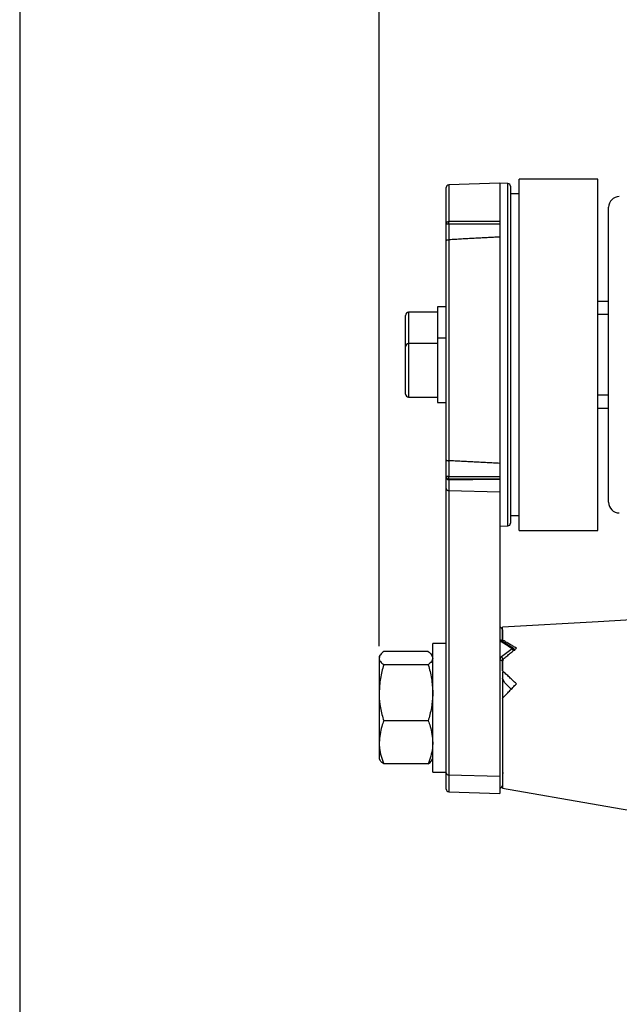
# Model space of a CAD drawing. Extents: x 9 to 832, y 6 to 585.
# Drawn here: x 22 to 78, y 388 to 480 of the extents above; entities that cross this region are included whole.
import ezdxf

# ---------------------------------------------------------------- set-up
doc = ezdxf.new("R2010")
doc.units = 0
doc.linetypes.add('SLD-DURCHGEHEND', pattern=[0])
doc.layers.get('0').update_dxf_attribs({"linetype": 'CONTINUOUS'})
doc.layers.add('ZEICHNUNGSKOPF', color=7, linetype='SLD-DURCHGEHEND')
doc.styles.add('SLDTEXTSTYLE0', font='ARIAL.TTF', dxfattribs={"width": 0.948})
doc.dimstyles.new('SLDDIMSTYLE0', dxfattribs={"dimtxt": 3.5, "dimasz": 3.5, "dimexe": 0, "dimexo": 0.0625, "dimgap": 0.875, "dimtad": 1, "dimdec": 8, "dimlfac": 2, "dimzin": 12, "dimdsep": 46, "dimtxsty": 'SLDTEXTSTYLE0', "dimsah": 1, "dimcen": 0.09, "dimadec": 0, "dimazin": 0, "dimtfac": 1, "dimtofl": 0, "dimtmove": 0, "dimatfit": 3, "dimfxl": 1, "dimtolj": 1, "dimtzin": 12, "dimarcsym": 0})

# ---------------------------------------------------------------- blocks, each defined once
blk = doc.blocks.new('*D4')
at = {"layer": 'ZEICHNUNGSKOPF'}
for p, q in [((55.165, 421.861), (55.165, 503.656)), ((597.115, 421.861), (597.115, 503.656)), ((55.165, 502.656), (597.115, 502.656))]:
    blk.add_line(p, q, dxfattribs=at)
for points in [[(55.165, 502.656), (58.665, 502.256), (58.665, 503.056)], [(597.115, 502.656), (593.615, 503.056), (593.615, 502.256)]]:
    blk.add_solid(points, dxfattribs=at)
at = {"layer": 'ZEICHNUNGSKOPF', "insert": (321.064, 507.168), "char_height": 3.5, "attachment_point": 1, "style": 'SLDTEXTSTYLE0'}
blk.add_mtext('B-20', dxfattribs=at)

msp = doc.modelspace()

# ---------------------------------------------------------------- linework, layer by layer
at = {"color": 7, "linetype": 'SLD-DURCHGEHEND'}
for p, q in [((61.41508522, 461.1415189), (61.41508522, 464.6054149)), ((66.41508045, 465.02144135), (61.65636482, 464.85526173)), ((61.65636482, 464.85526173), (61.65636482, 461.39445494)), ((66.41508045, 465.02144135), (66.41508045, 461.40344965)), ((67.17381778, 464.97824102), (66.41508045, 465.00473714)), ((67.17381778, 438.13892885), (67.17381778, 464.97824102)), ((67.41506758, 464.72839325), (67.41506758, 438.30932456)), ((75.56507888, 465.39644024), (68.21508112, 465.39644024)), ((68.21508112, 447.02583005), (68.21508112, 465.39644024)), ((75.56507888, 447.02583005), (75.56507888, 465.39644024)), ((68.21508112, 464.02144025), (67.41506758, 464.02144025)), ((76.565066, 435.27144066), (76.565066, 462.77144051)), ((61.41508522, 459.63915124), (61.41508522, 461.19588113)), ((66.41508045, 461.44588071), (61.6650671, 461.44588071)), ((61.6650671, 461.44588071), (61.6650671, 461.4457289)), ((61.6650671, 461.20460576), (61.6650671, 461.44588071)), ((61.6650671, 461.20460576), (61.6650671, 459.74096994)), ((66.41508045, 461.20460576), (61.6650671, 461.20460576)), ((66.41508045, 461.44588071), (66.41508045, 461.20460576)), ((66.41508045, 461.20460576), (66.41508045, 459.99388455)), ((66.41508045, 459.99388455), (66.41508045, 438.88803723)), ((61.41508522, 439.22532129), (61.41508522, 459.63915124)), ((61.65636482, 459.74067471), (61.65636482, 439.14123683)), ((76.565066, 455.47144081), (76.56405272, 455.47144081)), ((76.56405272, 452.07144053), (76.56405272, 455.47144081)), ((75.56507888, 454.02144047), (76.56405272, 454.02144047)), ((57.6150805, 452.66747417), (57.6150805, 452.68387266)), ((57.6150805, 449.75900848), (57.6150805, 452.66747417)), ((60.61507168, 452.98387262), (57.91507068, 452.98387262)), ((57.91507068, 452.98387262), (57.91507068, 450.05900844)), ((61.41508522, 453.4838727), (60.61507168, 453.4838727)), ((60.61507168, 453.4838727), (60.61507168, 450.55900852)), ((76.56405272, 452.7714405), (75.56507888, 452.7714405)), ((76.56405272, 452.07144053), (76.565066, 452.07144053)), ((60.61507168, 450.05900844), (57.91507068, 450.05900844)), ((57.91507068, 450.05900844), (57.91507068, 445.05900855)), ((61.41508522, 450.55900852), (60.61507168, 450.55900852)), ((60.61507168, 450.55900852), (60.61507168, 444.55900847)), ((57.6150805, 445.35900851), (57.6150805, 449.75900848)), ((68.21508112, 432.64644093), (68.21508112, 447.02583005)), ((75.56507888, 432.64644093), (75.56507888, 447.02583005)), ((75.56507888, 445.27144067), (76.565066, 445.27144067)), ((57.91507068, 445.05900855), (60.61507168, 445.05900855)), ((60.61507168, 444.55900847), (61.41508522, 444.55900847)), ((76.565066, 444.0214407), (75.56507888, 444.0214407)), ((76.565066, 441.2214408), (76.56405272, 441.2214408)), ((76.56405272, 437.82144099), (76.56405272, 441.2214408)), ((61.41508522, 437.66859139), (61.41508522, 439.22532129)), ((61.6650671, 439.14095185), (61.6650671, 437.67731602)), ((66.41508045, 438.88803723), (66.41508045, 437.67731602)), ((67.17381778, 433.06464016), (67.17381778, 438.13892885)), ((67.41506758, 438.30932456), (67.41506758, 433.31448793)), ((61.41508522, 437.61422916), (61.41508522, 437.66859139)), ((61.41508522, 436.53629313), (61.41508522, 437.61422916)), ((61.65636482, 437.3677742), (61.65636482, 436.33612677)), ((61.6650671, 437.67731602), (66.41508045, 437.67731602)), ((61.6650671, 437.41874362), (61.6650671, 437.67731602)), ((66.41508045, 437.41874362), (61.6650671, 437.41874362)), ((61.6650671, 437.41874362), (61.6650671, 437.36763264)), ((66.41508045, 437.67731602), (66.41508045, 437.41874362)), ((66.41508045, 437.41874362), (66.41508045, 437.37646437)), ((66.41508045, 437.37646437), (66.41508045, 436.20299234)), ((76.56405272, 437.82144099), (76.565066, 437.82144099)), ((61.41508522, 410.03460123), (61.41508522, 436.53629313)), ((66.41508045, 436.20299234), (61.65636482, 436.33612677)), ((61.65636482, 436.33612677), (61.65636482, 409.83443393)), ((66.41508045, 436.20299234), (66.41508045, 409.70129951)), ((67.41506758, 434.02144092), (68.21508112, 434.02144092)), ((66.41508045, 433.03814403), (67.17381778, 433.06464016)), ((68.21508112, 432.64644093), (75.56507888, 432.64644093)), ((66.66509213, 422.42470629), (66.66509213, 423.60758281)), ((66.66509213, 423.36052342), (66.66509213, 422.42469511)), ((66.66509213, 422.42469511), (66.66509213, 422.28602863)), ((61.41508522, 422.11052462), (60.16508641, 422.11052462)), ((60.16508641, 412.01853438), (60.16508641, 422.11052462)), ((66.66509213, 422.25762888), (66.66509213, 422.24446557)), ((55.24210038, 420.9939061), (55.16509118, 420.86052395)), ((55.16509118, 420.86052395), (55.16509118, 420.73878146)), ((55.16509118, 420.73878146), (55.16509118, 417.4992895)), ((59.74082055, 421.35569139), (55.58932724, 421.35569139)), ((60.16508641, 420.86052395), (60.08807721, 420.9939061)), ((66.66509213, 419.55510027), (66.66509213, 420.58853305)), ((59.74082055, 420.12187338), (55.58932724, 420.12187338)), ((66.66509213, 420.39648875), (66.66509213, 419.55507978)), ((66.66509213, 419.55507978), (66.66509213, 419.48072485)), ((66.66509213, 419.42018143), (66.66509213, 408.86052384)), ((66.85293617, 418.4684871), (66.66518154, 418.86654369)), ((66.73831644, 418.71153249), (66.73831644, 418.70403721)), ((55.16509118, 417.4992895), (55.16509118, 412.87103354)), ((66.66509213, 416.98034911), (66.66509213, 408.61052333)), ((59.74082055, 414.87670749), (55.58932724, 414.87670749)), ((55.16509118, 412.87103354), (55.16509118, 411.36052518)), ((55.16509118, 411.36052518), (55.24210038, 411.22714116)), ((60.08807721, 411.22714116), (60.16508641, 411.36052518)), ((60.16508641, 410.11052265), (60.16508641, 412.01853438)), ((59.74082055, 410.86535587), (55.58932724, 410.86535587)), ((60.16508641, 410.11052265), (61.41508522, 410.11052265)), ((61.41508522, 408.52655157), (61.41508522, 410.03460123)), ((66.41508045, 409.70129951), (61.65636482, 409.83443393)), ((61.65636482, 409.83443393), (61.65636482, 408.2767038)), ((66.41508045, 409.70129951), (66.41508045, 408.11052232)), ((61.65636482, 408.2767038), (66.41508045, 408.11052232))]:
    msp.add_line(p, q, dxfattribs=at)
at = {"color": 7, "linetype": 'SLD-DURCHGEHEND', "flags": 128}
for points in [[(84.38814583, 424.63690846), (75.58486762, 424.12156112), (66.66509213, 423.61032649)], [(66.41508045, 422.45418637), (66.46383705, 422.45012394), (66.51074591, 422.43809125), (66.55395927, 422.41855024), (66.59186783, 422.39225342), (66.62295165, 422.36021034), (66.64604845, 422.3236522), (66.66026416, 422.28398531), (66.66020455, 422.28422)], [(66.68944063, 422.26027756), (66.66765513, 422.27316148), (66.65475073, 422.28473223), (66.65522757, 422.2837711)], [(67.70239177, 421.61937862), (67.44799914, 421.78964674), (66.68696704, 422.26040049)], [(66.66509213, 420.39648875), (66.66026416, 420.42532249), (66.64604845, 420.4530461), (66.62295165, 420.47859787), (66.59186783, 420.50099432), (66.55395927, 420.51937304), (66.51074591, 420.53303181), (66.46383705, 420.54144166), (66.41508045, 420.54428219)], [(66.66509213, 408.61072077), (75.58486762, 407.06229641), (83.31556025, 405.71082442)]]:
    msp.add_lwpolyline(points, dxfattribs=at)
at = {"color": 7, "linetype": 'SLD-DURCHGEHEND'}
for centre, radius, start, end in [((61.6650785, 464.60541455), 0.25, 92, 180), ((67.1650785, 464.72839375), 0.25, 0, 88), ((77.5650785, 462.77144059), 1, 90, 180), ((61.6650785, 461.19588093), 0.25, 90, 180), ((61.60264072, 459.40761652), 1.79807324, 88.0103774686, 95.9873654938), ((57.9150785, 452.68387271), 0.3, 90, 180), ((57.9150785, 449.75900847), 0.3, 90, 180), ((57.9150785, 445.35900847), 0.3, 180, 270), ((61.60264072, 435.88032678), 1.79807324, 88.0103774686, 95.9873654938), ((61.66498818, 437.66864658), 0.24990297, 180.0126521186, 270.0180942072), ((61.64084188, 436.56291731), 0.22732117, 186.7260011389, 273.915570199), ((77.5650785, 435.27144059), 1, 180, 270), ((67.1650785, 433.31448742), 0.25, 272, 0), ((66.4150785, 423.36052401), 0.25, 0, 90), ((66.6338999, 422.1505288), 0.12201557, 64.2041882129, 126.3792851583), ((67.64923194, 421.50483466), 0.1262786, 65.1039951019, 133.997013036), ((67.3019072, 421.23575347), 0.44378078, 27.4439452936, 54.1974506544), ((67.56152511, 421.41283835), 0.25, 0, 55.7060762919), ((66.284212, 420.46621272), 0.46360736, 11.6207914994, 53.2608928812), ((66.80352724, 418.52444638), 0.13753236, 117.5591486862, 183.0898053584), ((66.66769363, 418.68257657), 0.07381152, 318.8070108253, 16.9028116422), ((66.34297859, 411.91792413), 0.40024652, 24.1006947409, 35.9258797605), ((61.64084388, 410.06122677), 0.22732332, 186.7262827708, 273.9150265698), ((66.62155606, 410.05727673), 0.11676421, 304.565203667, 359.5358572095), ((66.4150785, 408.86052401), 0.25, 270, 0), ((61.6650785, 408.52655005), 0.25, 180, 268)]:
    msp.add_arc(centre, radius, start, end, dxfattribs=at)
for centre, major_axis, ratio, start_param, end_param in [((67.56152511, 416.11052401), (-6.59508522, 6.93113035), 0.4344463436, 5.1407038828, 5.2790760602), ((67.56152511, 416.11052401), (6.59508522, 6.93113035), 0.4344463436, 1.1424814244, 1.2808536018), ((66.85322806, 417.21157012), (-4.24974548, 4.39413409), 0.1444955519, 4.7142334798, 4.8607649564)]:
    msp.add_ellipse(centre, major_axis=major_axis, ratio=ratio, start_param=start_param, end_param=end_param, dxfattribs=at)
for points in [[(66.41508045, 459.99388455), (61.6650671, 459.74096994)], [(61.6650671, 459.74096994), (61.65636482, 459.74067471)], [(61.65636482, 439.14123683), (61.6650671, 439.14095185)], [(66.41508045, 438.88803723), (61.6650671, 439.14095185)], [(61.6650671, 437.36763264), (61.65636482, 437.3677742)], [(66.41508045, 437.37646437), (61.6650671, 437.36763264)], [(67.96506944, 421.66432797), (66.66509213, 422.4246858)], [(66.66509213, 420.5884958), (67.96506944, 421.66432797)], [(67.96506944, 418.3404079), (66.66509213, 419.55506674)], [(66.66509213, 416.98034166), (67.96506944, 418.3404079)]]:
    msp.add_open_spline(points, degree=1, dxfattribs=at)
for points, knots in [([(61.41508522, 459.63915124), (61.41508359, 459.63950296), (61.41504538, 459.64775409), (61.4212806, 459.66718416), (61.45074727, 459.69504713), (61.50554963, 459.71954249), (61.57599459, 459.73645238), (61.6295612, 459.73926656), (61.65636482, 459.74067471)], [0, 0, 0, 0, 0.0069817605, 0.1637864309, 0.3851850327, 0.5939303352, 0.7968111018, 1, 1, 1, 1]), ([(61.41508522, 439.22532129), (61.41508359, 439.22502947), (61.41504538, 439.21818359), (61.42128047, 439.20209231), (61.45074756, 439.17900639), (61.50554942, 439.15872586), (61.57599452, 439.14473016), (61.62956119, 439.14240186), (61.65636482, 439.14123683)], [0, 0, 0, 0, 0.0069816777, 0.1637869932, 0.3851846996, 0.5939310114, 0.796811657, 1, 1, 1, 1]), ([(61.41508522, 437.61422916), (61.41508359, 437.61337826), (61.41504538, 437.59341671), (61.4212806, 437.54642212), (61.45074727, 437.47881633), (61.50554963, 437.41925793), (61.57599459, 437.37806822), (61.6295612, 437.37120728), (61.65636482, 437.3677742)], [0, 0, 0, 0, 0.0069817605, 0.1637864309, 0.3851850327, 0.5939303352, 0.7968111018, 1, 1, 1, 1]), ([(66.41508045, 422.45418637), (66.41573599, 422.44376934), (66.41835317, 422.40218055), (66.45356839, 422.3275904), (66.52563945, 422.27496881), (66.56152906, 422.24876455)], [0, 0, 0, 0, 0.1436650001, 0.5735661971, 1, 1, 1, 1]), ([(55.58932724, 421.35569139), (55.4707528, 421.25550225), (55.23142986, 421.05328701), (55.18733759, 420.84424962), (55.16509118, 420.73878146)], [0, 0, 0, 0, 0.4954579035, 1, 1, 1, 1]), ([(55.16509118, 420.73878146), (55.16559205, 420.72415832), (55.16938502, 420.6134212), (55.26211648, 420.40463564), (55.47959286, 420.21670139), (55.58932724, 420.12187338)], [0, 0, 0, 0, 0.0700917885, 0.5307862413, 1, 1, 1, 1]), ([(59.74082055, 421.35569139), (59.86984313, 421.25586753), (60.02718503, 421.13413321), (60.06664081, 421.00827868), (60.07374229, 420.98562664)], [0, 0, 0, 0, 0.8200141381, 1, 1, 1, 1]), ([(60.16508641, 420.73878146), (60.16457471, 420.72415832), (60.16069974, 420.61342164), (60.06810479, 420.40463419), (59.85057985, 420.21670113), (59.74082055, 420.12187338)], [0, 0, 0, 0, 0.0700918102, 0.53078451838, 1, 1, 1, 1]), ([(66.56152906, 420.83773262), (66.54966779, 420.82743199), (66.49867255, 420.78314643), (66.43172055, 420.68661839), (66.42063886, 420.59182773), (66.41508045, 420.54428219)], [0, 0, 0, 0, 0.1312406573, 0.564243649, 1, 1, 1, 1]), ([(66.73831644, 420.55959872), (66.73238447, 420.55396523), (66.7068194, 420.5296865), (66.67326096, 420.47613869), (66.66782951, 420.42317949), (66.66509213, 420.39648875)], [0, 0, 0, 0, 0.1303334906, 0.5616995431, 1, 1, 1, 1]), ([(55.58932724, 420.12187338), (55.4707528, 419.69595385), (55.23142988, 418.83630564), (55.18733759, 417.94765243), (55.16509118, 417.4992895)], [0, 0, 0, 0, 0.4954579387, 1, 1, 1, 1]), ([(59.74082055, 420.12187338), (59.85939258, 419.69595366), (60.09871084, 418.83630429), (60.14282762, 417.94765224), (60.16508641, 417.4992895)], [0, 0, 0, 0, 0.4954574983, 1, 1, 1, 1]), ([(55.16509118, 417.4992895), (55.16559205, 417.43712394), (55.16938499, 416.96636268), (55.26211633, 416.07877516), (55.47959284, 415.27983638), (55.58932724, 414.87670749)], [0, 0, 0, 0, 0.07009211105, 0.5307866536, 1, 1, 1, 1]), ([(60.16508641, 417.4992895), (60.16457471, 417.43712397), (60.16069977, 416.96636459), (60.06810494, 416.07876897), (59.85057986, 415.27983529), (59.74082055, 414.87670749)], [0, 0, 0, 0, 0.0700921328, 0.5307849307, 1, 1, 1, 1]), ([(55.58932724, 414.87670749), (55.52528178, 414.70832723), (55.27661187, 414.05455569), (55.21260956, 413.3753261), (55.16509118, 412.87103354)], [0, 0, 0, 0, 0.2575521286, 1, 1, 1, 1]), ([(59.74082055, 414.87670749), (59.80486557, 414.70832719), (60.05353408, 414.05455467), (60.11755454, 413.37532579), (60.16508641, 412.87103354)], [0, 0, 0, 0, 0.2575518017, 1, 1, 1, 1]), ([(55.16509118, 412.87103354), (55.17137825, 412.68866097), (55.1947822, 412.00976998), (55.42266286, 411.34878121), (55.58932724, 410.86535587)], [0, 0, 0, 0, 0.2686330616, 1, 1, 1, 1]), ([(60.16508641, 412.87103354), (60.15878809, 412.68866102), (60.1353423, 412.00977107), (59.90747504, 411.34878153), (59.74082055, 410.86535587)], [0, 0, 0, 0, 0.2686334145, 1, 1, 1, 1]), ([(55.58932724, 410.86535587), (55.46028626, 410.96518), (55.30292233, 411.08691432), (55.263526, 411.21277043), (55.2564353, 411.23542248)], [0, 0, 0, 0, 0.82001627069, 1, 1, 1, 1]), ([(59.74082055, 410.86535587), (59.86984306, 410.96518034), (60.0271847, 411.08691527), (60.06664079, 411.21277045), (60.07374229, 411.23542248)], [0, 0, 0, 0, 0.8200150641, 1, 1, 1, 1])]:
    msp.add_open_spline(points, degree=3, knots=knots, dxfattribs=at)
at = {"layer": 'ZEICHNUNGSKOPF'}
msp.add_line((21.63822086, 585), (21.63822086, 11), dxfattribs=at)

# ---------------------------------------------------------------- dimensions: what is measured, and where the dimension line sits
dim = msp.add_linear_dim(base=(597.1150785, 502.65622644), p1=(55.1650785, 420.86052401), p2=(597.1150785, 420.86052401), text='B-20', dimstyle='SLDDIMSTYLE0', dxfattribs=at)
dim.commit()
dim.dimension.update_dxf_attribs({"geometry": '*D4', "text_midpoint": (326.1400785, 502.65622644)})

doc.saveas('drawing.dxf')
